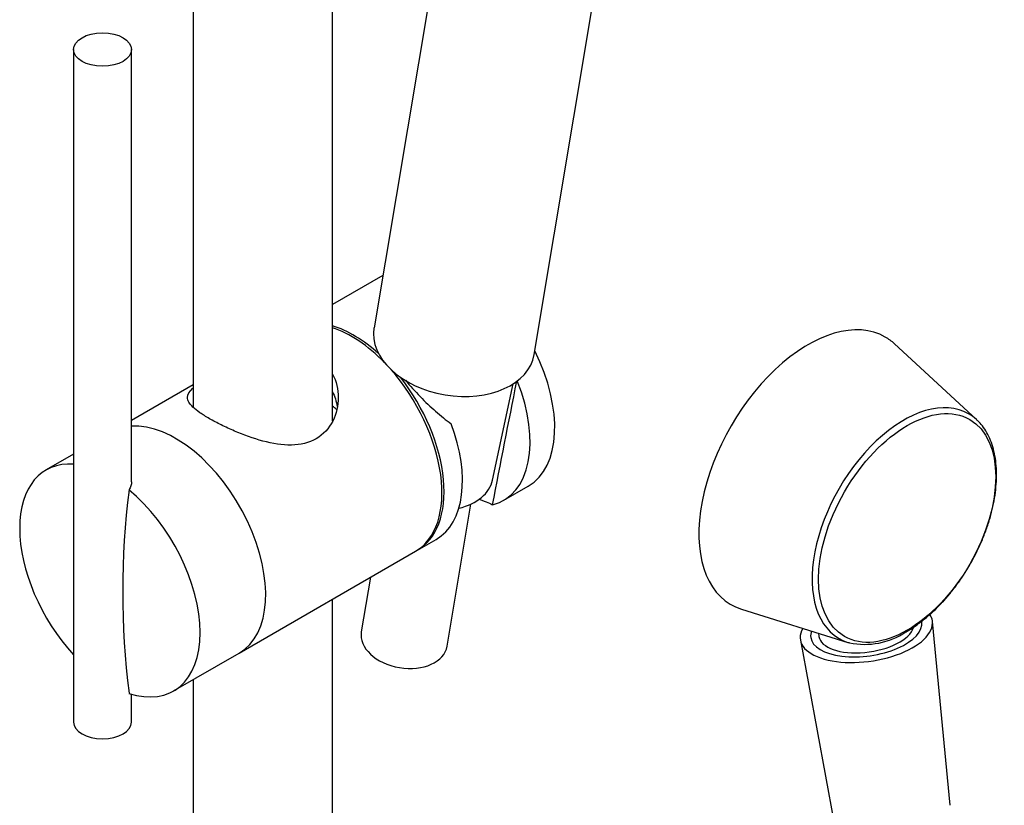
# Model space of a CAD drawing. Units: inches. Extents: x -765 to -104, y -425 to 867.
# Drawn here: x -274 to -104, y -202 to -66 of the extents above; entities that cross this region are included whole.
import ezdxf

# ---------------------------------------------------------------- set-up
doc = ezdxf.new("R2010")
doc.units = ezdxf.units.IN
for name, color, linetype in [('015038', 7, 'Continuous'), ('015039', 7, 'Continuous'), ('015040', 7, 'Continuous'), ('035079', 7, 'Continuous'), ('035148', 7, 'Continuous'), ('445014', 7, 'Continuous'), ('915003A', 7, 'Continuous'), ('915003C', 7, 'Continuous'), ('Default', 7, 'Continuous')]:
    doc.layers.add(name, color=color, linetype=linetype)

# ---------------------------------------------------------------- blocks, each defined once
blk = doc.blocks.new('SE5')
at = {"layer": '015038', "color": 7, "linetype": 'Continuous', "ltscale": 25.4}
for p, q in [((-219.83, -135.67), (-219.83, 114.16)), ((-243.83, 72.1), (-243.83, -133.3)), ((-219.83, -416.56), (-219.83, -166.41)), ((-243.83, -180.27), (-243.83, -380.72))]:
    blk.add_line(p, q, dxfattribs=at)
at = {"layer": '015039', "color": 7, "linetype": 'Continuous', "ltscale": 25.4}
for p, q in [((-211.14, -110.59), (-219.83, -115.61)), ((-243.83, -129.46), (-254.48, -135.61)), ((-190.28, -149.35), (-186.04, -146.9)), ((-205.13, -157.93), (-201.95, -156.09)), ((-235.89, -175.69), (-205.49, -158.13))]:
    blk.add_line(p, q, dxfattribs=at)
blk.add_arc((-14789.73, 2717.61), 14876.54, 348.885562, 348.969174, dxfattribs=at)
for centre, major_axis, start_param, end_param in [((-216.13, -138.87), (-11, 19.05), 5.217882, 5.737786), ((-216.49, -139.08), (11, -19.05), 1.983292, 2.57286), ((-197.04, -127.85), (-11, 19.05), 3.141593, 4.605192), ((-216.49, -139.08), (11, -19.05), 0, 1.906863), ((-216.13, -138.87), (-11, 19.05), 3.125521, 4.956235), ((-201.28, -130.3), (-11, 19.05), 2.978833, 4.466887), ((-220.73, -141.53), (5.5, -9.53), 2.146656, 2.24043), ((-246.89, -156.63), (11, -19.05), 0, 2.865623), ((-212.95, -137.04), (-11, 19.05), 3.141593, 4.434898)]:
    blk.add_ellipse(centre, major_axis=major_axis, ratio=0.57735, start_param=start_param, end_param=end_param, dxfattribs=at)
for points, knots in [([(-219.81, -127.59), (-219.81, -127.59), (-219.8, -127.6), (-219.15, -128.82), (-218.83, -130.21), (-218.83, -133.01), (-219.14, -134.42), (-220.41, -136.94), (-221.39, -138.03), (-223.86, -139.46), (-225.34, -139.8), (-228.48, -139.85), (-230.13, -139.57), (-233.48, -138.69), (-235.13, -138.09), (-237.52, -137.07), (-238.28, -136.72), (-239.71, -136.01), (-240.4, -135.64), (-241.02, -135.28)], [0.5621487, 0.5621487, 0.5621487, 0.5621487, 0.5625, 0.5625, 0.625, 0.625, 0.6875, 0.6875, 0.75, 0.75, 0.8125, 0.8125, 0.875, 0.875, 0.9375, 0.9375, 0.96875, 0.96875, 1, 1, 1, 1]), ([(-207.23, -128.64), (-206.43, -129.63), (-205.58, -130.56), (-203.81, -132.38), (-202.92, -133.22), (-201.14, -134.78), (-200.25, -135.51), (-199.36, -136.15)], [0.8128578, 0.8128578, 0.8128578, 0.8128578, 0.875, 0.875, 0.9375, 0.9375, 1, 1, 1, 1]), ([(-241.02, -135.28), (-241.65, -134.92), (-242.19, -134.58), (-243.15, -133.91), (-243.55, -133.59), (-244.52, -132.67), (-244.83, -132.13), (-244.83, -131.1), (-244.51, -130.6), (-243.86, -130.03), (-243.85, -130.02), (-243.83, -130.01)], [0, 0, 0, 0, 0.03125, 0.03125, 0.0625, 0.0625, 0.125, 0.125, 0.1875, 0.1875, 0.1889714, 0.1889714, 0.1889714, 0.1889714]), ([(-194.51, -149.18), (-193.89, -149.4), (-193.39, -149.59), (-192.63, -149.91), (-192.37, -150.03), (-192.21, -150.13)], [0.8753474, 0.8753474, 0.8753474, 0.8753474, 0.9375, 0.9375, 1, 1, 1, 1])]:
    blk.add_open_spline(points, degree=3, knots=knots, dxfattribs=at)
blk.add_open_spline([(-219.82, -130.64), (-219.42, -131.43), (-219.14, -132.3), (-218.98, -133.2)], degree=3, dxfattribs=at)
at = {"layer": '015040', "color": 7, "linetype": 'Continuous', "ltscale": 25.4}
for p, q in [((-264.48, -71.64), (-264.48, -187.58)), ((-254.48, -146.17), (-254.48, -71.64)), ((-264.48, -141.38), (-269.21, -144.11)), ((-247.21, -182.22), (-235.89, -175.69)), ((-254.48, -187.58), (-254.48, -182.76))]:
    blk.add_line(p, q, dxfattribs=at)
blk.add_arc((-113.01, -165.07), 142.98, 172.9477, 187.0523, dxfattribs=at)
blk.add_ellipse((-259.48, -71.64), major_axis=(5, 0), ratio=0.57735, dxfattribs=at)
for centre, major_axis, start_param, end_param in [((-246.89, -156.63), (11, -19.05), 0, 2.865623), ((-258.21, -163.17), (11, -19.05), 2.771239, 5.082743), ((-258.21, -163.17), (-11, 19.05), 2.569851, 5.284131), ((-259.48, -187.58), (5, 0), 3.141593, 6.283185)]:
    blk.add_ellipse(centre, major_axis=major_axis, ratio=0.57735, start_param=start_param, end_param=end_param, dxfattribs=at)
blk.add_open_spline([(-254.48, -146.17), (-254.48, -146.63), (-254.62, -147.1), (-254.91, -147.51)], degree=3, dxfattribs=at)
at = {"layer": '035079', "color": 7, "linetype": 'Continuous', "ltscale": 25.4}
for p, q in [((-108.74, -135.42), (-122.87, -122.39)), ((-149.27, -168.12), (-130.93, -173.84))]:
    blk.add_line(p, q, dxfattribs=at)
blk.add_arc((-127.98, -161.38), 12.8, 258.1092, 303.532, dxfattribs=at)
for centre, major_axis, start_param, end_param in [((-137.79, -144.26), (13.31, 23.06), 0, 3.270852), ((-137.79, -144.26), (13.31, 23.06), 6.153926, 6.283185), ((-121.28, -153.8), (11.18, 19.37), 0, 3.270852), ((-121.28, -153.8), (11.18, 19.37), 6.153926, 6.283185), ((-121.28, -153.8), (11.18, 19.37), 6.134997, 6.153926), ((-121.28, -153.8), (11.18, 19.37), 3.270852, 3.292903)]:
    blk.add_ellipse(centre, major_axis=major_axis, ratio=0.57735, start_param=start_param, end_param=end_param, dxfattribs=at)
blk.add_ellipse((-120.71, -154.12), major_axis=(-10.8, -18.71), ratio=0.57735, dxfattribs=at)
blk.add_open_spline([(-120.9, -172.05), (-120.6, -171.87), (-119.86, -171.42), (-118.51, -170.49), (-117, -169.26), (-115.52, -167.88), (-114.1, -166.37), (-112.74, -164.74), (-111.47, -163.01), (-110.29, -161.19), (-109.21, -159.3), (-108.25, -157.36), (-107.41, -155.39), (-106.69, -153.4), (-106.12, -151.41), (-105.68, -149.45), (-105.4, -147.52), (-105.27, -145.64), (-105.29, -143.84), (-105.46, -142.13), (-105.8, -140.52), (-106.29, -139.03), (-106.92, -137.69), (-107.69, -136.52), (-108.24, -135.93), (-108.55, -135.61)], degree=3, knots=[0, 0, 0, 0, 0.023639, 0.068355, 0.113043, 0.157692, 0.202301, 0.246875, 0.291421, 0.33595, 0.380474, 0.425002, 0.469542, 0.514107, 0.558707, 0.603354, 0.648057, 0.692821, 0.737645, 0.782515, 0.827378, 0.872147, 0.916701, 0.960897, 1, 1, 1, 1], dxfattribs=at)
at = {"layer": '035148', "color": 7, "linetype": 'Continuous', "ltscale": 25.4}
blk.add_line((-136, -172.26), (-135.92, -172.8), dxfattribs=at)
for major_axis, start_param, end_param in [((-9.58, -1.34), 0, 3.155903), ((8.17, 1.15), 3.141593, 6.085897), ((-9.58, -1.34), 6.039341, 6.283185)]:
    blk.add_ellipse((-127.75, -171.66), major_axis=major_axis, ratio=0.468323, start_param=start_param, end_param=end_param, dxfattribs=at)
at = {"layer": '445014', "color": 7, "linetype": 'Continuous', "ltscale": 25.4}
for p, q in [((-188.74, 23.21), (-212.65, -119.62)), ((-185.04, -124.24), (-169.6, -32.03))]:
    blk.add_line(p, q, dxfattribs=at)
blk.add_ellipse((-198.85, -121.93), major_axis=(13.81, -2.31), ratio=0.668835, start_param=3.141593, end_param=6.283185, dxfattribs=at)
at = {"layer": '915003A', "color": 7, "linetype": 'Continuous', "ltscale": 25.4}
for p, q in [((-113.26, -201.93), (-116.34, -170.25)), ((-139.11, -173.45), (-133.36, -204.75))]:
    blk.add_line(p, q, dxfattribs=at)
for start_param, end_param in [(0, 0.218238), (2.791146, 6.283185)]:
    blk.add_ellipse((-127.74, -171.75), major_axis=(11.39, 1.6), ratio=0.468323, start_param=start_param, end_param=end_param, dxfattribs=at)
at = {"layer": '915003C', "color": 7, "linetype": 'Continuous', "ltscale": 25.4}
for p, q in [((-192.21, -145.87), (-188.67, -129.28)), ((-200.05, -174.49), (-195.95, -150.01)), ((-213.27, -162.62), (-214.84, -172.01))]:
    blk.add_line(p, q, dxfattribs=at)
for centre, major_axis, start_param, end_param in [((-202.53, -143.92), (10.36, -1.73), 5.270966, 6.253191), ((-207.44, -173.25), (7.4, -1.24), 3.141593, 6.283185)]:
    blk.add_ellipse(centre, major_axis=major_axis, ratio=0.668835, start_param=start_param, end_param=end_param, dxfattribs=at)

msp = doc.modelspace()

# ---------------------------------------------------------------- block references
at = {"layer": 'Default'}
msp.add_blockref('SE5', (0, 0), dxfattribs=at)

doc.saveas('drawing.dxf')
